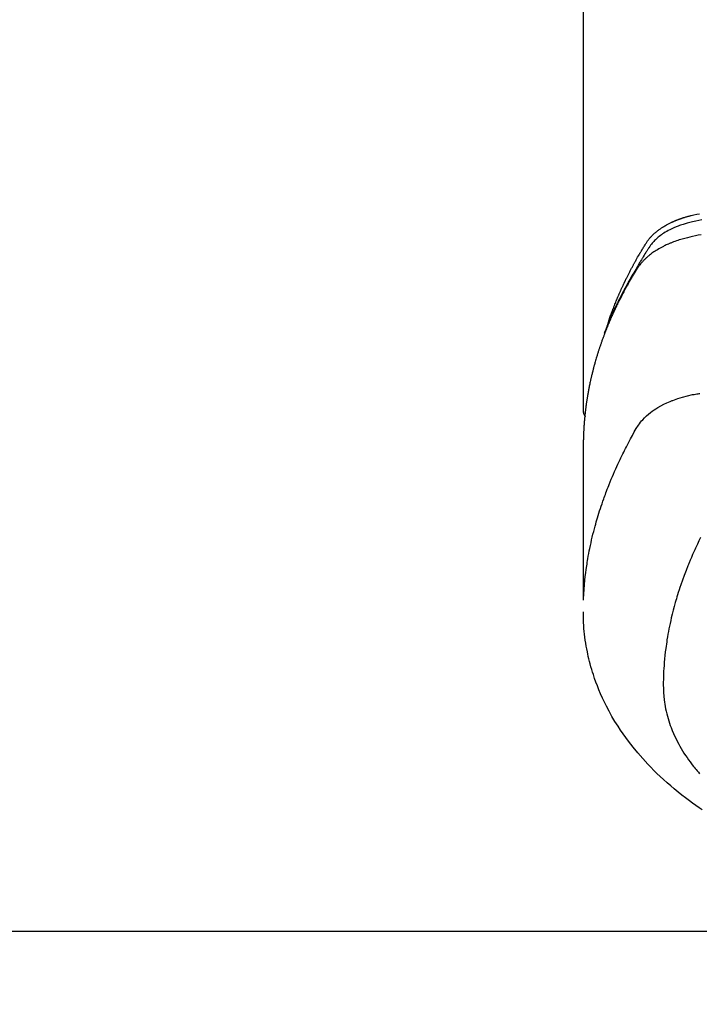
# Model space of a CAD drawing. Extents: x 0 to 26473, y -11045 to -2175.
# Drawn here: x 1400 to 1437, y -4374 to -4320 of the extents above; entities that cross this region are included whole.
import ezdxf

# ---------------------------------------------------------------- set-up
doc = ezdxf.new("R2010")
doc.units = 0
doc.header["$LTSCALE"] = 50
doc.header["$MEASUREMENT"] = 0
doc.linetypes.add('CENTER', pattern=[2, 1.25, -0.25, 0.25, -0.25])
doc.layers.get('0').update_dxf_attribs({"linetype": 'CONTINUOUS'})
doc.layers.get('DEFPOINTS').update_dxf_attribs({"color": 146, "linetype": 'CONTINUOUS'})
doc.layers.add('150-機器', color=8, linetype='CONTINUOUS')
doc.styles.add('KH001', font='txt')
doc.dimstyles.new('KH1xx015', dxfattribs={"dimscale": 10, "dimtxt": 3.8, "dimasz": 0.8, "dimexe": 0.3, "dimexo": 1.2, "dimgap": 0.5, "dimtad": 3, "dimdec": 1, "dimdsep": 46, "dimlunit": 6, "dimtxsty": 'KH001', "dimblk": 'DOT', "dimcen": 1, "dimdle": 1, "dimclrd": 256, "dimclre": 256, "dimclrt": 256, "dimadec": 0, "dimazin": 0, "dimtfac": 1, "dimtdec": 1, "dimtix": 1, "dimtmove": 2, "dimatfit": 3, "dimldrblk": 'CLOSEDBLANK', "dimfxl": 1, "dimtolj": 1, "dimtzin": 0, "dimlwd": -1, "dimlwe": -1, "dimarcsym": 0})

# ---------------------------------------------------------------- blocks, each defined once
blk = doc.blocks.new('_Dot')
at = {"color": 0, "linetype": 'ByBlock', "lineweight": -2}
blk.add_line((-0.5, 0), (-1, 0), dxfattribs=at)
at = {"color": 0, "linetype": 'ByBlock', "const_width": 0.5}
blk.add_lwpolyline([(-0.25, 0, 1), (0.25, 0, 1)], format="xyb", close=True, dxfattribs=at)
blk = doc.blocks.new('*D163')
at = {"layer": 'DEFPOINTS', "transparency": 16777216}
for p, q in [((1465.417, -4170.058), (1593.25, -4170.058)), ((1590.25, -4178.058), (1590.25, -4362.058)), ((1315.409, -4370.058), (1593.25, -4370.058))]:
    blk.add_line(p, q, dxfattribs=at)
at = {"layer": 'DEFPOINTS', "color": 0, "transparency": 16777216}
for p in [(1453.417, -4170.058), (1303.409, -4370.058), (1590.25, -4370.058)]:
    blk.add_point(p, dxfattribs=at)
at = {"layer": 'DEFPOINTS', "transparency": 16777216, "xscale": 8, "yscale": 8, "zscale": 8}
for p, rotation in [((1590.25, -4170.058), 90), ((1590.25, -4370.058), 270)]:
    blk.add_blockref('_Dot', p, dxfattribs=dict(at, rotation=rotation))
at = {"layer": 'DEFPOINTS', "transparency": 16777216, "insert": (1566.25, -4270.058), "char_height": 38, "attachment_point": 5, "rotation": 90, "style": 'KH001'}
blk.add_mtext('\\A1;200', dxfattribs=at)
blk = doc.blocks.new('_ClosedBlank')
at = {"color": 0, "linetype": 'ByBlock', "lineweight": -2}
for p, q in [((-1, 0.1667), (0, 0)), ((-1, 0.1667), (-1, -0.1667)), ((0, 0), (-1, -0.1667))]:
    blk.add_line(p, q, dxfattribs=at)
blk = doc.blocks.new('F402_H')
at = {"layer": '150-機器', "color": 13, "linetype": 'Continuous'}
blk.add_line((-22.939, -188.142), (-22.939, -261.807), dxfattribs=at)
for points in [[(-21.583, -256.961), (-21.563, -256.897), (-21.543, -256.832), (-21.522, -256.768), (-21.501, -256.704), (-21.483, -256.65), (-21.464, -256.596), (-21.445, -256.543), (-21.426, -256.489), (-21.417, -256.467), (-21.409, -256.445), (-21.401, -256.423), (-21.393, -256.401), (-21.38, -256.365), (-21.367, -256.329), (-21.354, -256.294), (-21.341, -256.258), (-21.329, -256.227), (-21.317, -256.196), (-21.306, -256.165), (-21.294, -256.133), (-21.28, -256.098), (-21.266, -256.062), (-21.252, -256.026), (-21.238, -255.991), (-21.214, -255.929), (-21.189, -255.866), (-21.164, -255.804), (-21.139, -255.742), (-21.128, -255.716), (-21.117, -255.69), (-21.106, -255.663), (-21.095, -255.637), (-21.084, -255.61), (-21.073, -255.583), (-21.062, -255.557), (-21.051, -255.53), (-21.039, -255.503), (-21.028, -255.477), (-21.016, -255.45), (-21.005, -255.423), (-20.997, -255.406), (-20.99, -255.388), (-20.982, -255.37), (-20.975, -255.352), (-20.959, -255.317), (-20.943, -255.282), (-20.928, -255.247), (-20.912, -255.212), (-20.9, -255.185), (-20.888, -255.158), (-20.877, -255.132), (-20.865, -255.105), (-20.849, -255.07), (-20.833, -255.035), (-20.816, -255), (-20.8, -254.965), (-20.788, -254.938), (-20.776, -254.912), (-20.764, -254.885), (-20.751, -254.859), (-20.739, -254.832), (-20.726, -254.806), (-20.714, -254.779), (-20.701, -254.753), (-20.693, -254.735), (-20.685, -254.718), (-20.676, -254.7), (-20.668, -254.682), (-20.659, -254.665), (-20.651, -254.647), (-20.642, -254.63), (-20.634, -254.612), (-20.612, -254.569), (-20.591, -254.525), (-20.569, -254.481), (-20.548, -254.437), (-20.531, -254.402), (-20.513, -254.367), (-20.496, -254.332), (-20.478, -254.297), (-20.46, -254.262), (-20.442, -254.227), (-20.424, -254.192), (-20.406, -254.157), (-20.395, -254.135), (-20.383, -254.113), (-20.372, -254.091), (-20.36, -254.069), (-20.34, -254.03), (-20.319, -253.991), (-20.298, -253.952), (-20.278, -253.913), (-20.259, -253.878), (-20.24, -253.843), (-20.222, -253.809), (-20.203, -253.774), (-20.189, -253.748), (-20.174, -253.722), (-20.16, -253.696), (-20.146, -253.67), (-20.132, -253.644), (-20.117, -253.618), (-20.103, -253.591), (-20.088, -253.565), (-20.078, -253.548), (-20.069, -253.531), (-20.059, -253.514), (-20.049, -253.496), (-20.01, -253.427), (-19.97, -253.357), (-19.931, -253.288), (-19.891, -253.219), (-19.875, -253.193), (-19.86, -253.168), (-19.845, -253.142), (-19.83, -253.116), (-19.815, -253.09), (-19.799, -253.064), (-19.784, -253.039), (-19.769, -253.013), (-19.759, -252.995), (-19.748, -252.978), (-19.738, -252.961), (-19.727, -252.944), (-19.701, -252.901), (-19.675, -252.858), (-19.648, -252.815), (-19.622, -252.772), (-19.596, -252.729), (-19.569, -252.686), (-19.542, -252.644), (-19.516, -252.601), (-19.494, -252.566), (-19.471, -252.531), (-19.448, -252.497), (-19.425, -252.463), (-19.401, -252.43), (-19.376, -252.398), (-19.351, -252.366), (-19.325, -252.334), (-19.3, -252.305), (-19.274, -252.275), (-19.248, -252.246), (-19.221, -252.218), (-19.193, -252.188), (-19.165, -252.16), (-19.136, -252.131), (-19.107, -252.103), (-19.086, -252.084), (-19.064, -252.064), (-19.043, -252.045), (-19.021, -252.026), (-18.983, -251.994), (-18.945, -251.962), (-18.907, -251.931), (-18.868, -251.901), (-18.841, -251.88), (-18.814, -251.86), (-18.787, -251.84), (-18.76, -251.821), (-18.728, -251.799), (-18.697, -251.778), (-18.666, -251.757), (-18.634, -251.736), (-18.61, -251.721), (-18.587, -251.706), (-18.563, -251.691), (-18.539, -251.676), (-18.493, -251.648), (-18.446, -251.621), (-18.399, -251.594), (-18.352, -251.569), (-18.316, -251.55), (-18.28, -251.531), (-18.244, -251.513), (-18.208, -251.495), (-18.178, -251.48), (-18.147, -251.465), (-18.117, -251.45), (-18.086, -251.436), (-18.066, -251.426), (-18.045, -251.417), (-18.024, -251.408), (-18.003, -251.399), (-17.978, -251.388), (-17.953, -251.377), (-17.929, -251.367), (-17.904, -251.356), (-17.882, -251.347), (-17.861, -251.338), (-17.839, -251.33), (-17.817, -251.321), (-17.791, -251.311), (-17.765, -251.302), (-17.739, -251.292), (-17.713, -251.282), (-17.687, -251.272), (-17.661, -251.263), (-17.634, -251.253), (-17.608, -251.243), (-17.585, -251.235), (-17.562, -251.228), (-17.539, -251.22), (-17.516, -251.212), (-17.489, -251.204), (-17.462, -251.195), (-17.435, -251.186), (-17.408, -251.178), (-17.373, -251.167), (-17.338, -251.156), (-17.303, -251.146), (-17.268, -251.136), (-17.24, -251.128), (-17.212, -251.12), (-17.185, -251.113), (-17.157, -251.106), (-17.129, -251.098), (-17.101, -251.091), (-17.073, -251.084), (-17.045, -251.077), (-16.895, -251.041), (-16.744, -251.009), (-16.592, -250.978)], [(-16.465, -251.309), (-16.633, -251.348), (-16.801, -251.388), (-16.969, -251.427), (-17.043, -251.443), (-17.117, -251.46), (-17.19, -251.477), (-17.264, -251.495), (-17.321, -251.51), (-17.379, -251.526), (-17.437, -251.543), (-17.494, -251.561), (-17.561, -251.582), (-17.627, -251.604), (-17.693, -251.627), (-17.758, -251.651), (-17.874, -251.697), (-17.988, -251.746), (-18.102, -251.798), (-18.213, -251.853), (-18.299, -251.898), (-18.383, -251.945), (-18.466, -251.995), (-18.548, -252.046), (-18.609, -252.087), (-18.67, -252.128), (-18.729, -252.171), (-18.788, -252.216), (-18.843, -252.26), (-18.897, -252.306), (-18.95, -252.353), (-19.002, -252.401), (-19.046, -252.444), (-19.09, -252.488), (-19.131, -252.534), (-19.172, -252.581), (-19.22, -252.643), (-19.265, -252.706), (-19.309, -252.771), (-19.352, -252.837), (-19.372, -252.868), (-19.392, -252.898), (-19.412, -252.929), (-19.432, -252.96), (-19.455, -252.995), (-19.478, -253.031), (-19.501, -253.066), (-19.524, -253.101), (-19.571, -253.176), (-19.617, -253.251), (-19.664, -253.326), (-19.71, -253.401), (-19.729, -253.432), (-19.748, -253.462), (-19.767, -253.493), (-19.786, -253.524), (-19.812, -253.567), (-19.837, -253.609), (-19.862, -253.652), (-19.887, -253.695), (-19.917, -253.751), (-19.947, -253.807), (-19.977, -253.863), (-20.008, -253.918), (-20.033, -253.96), (-20.059, -254.001), (-20.084, -254.043), (-20.11, -254.084), (-20.128, -254.113), (-20.145, -254.142), (-20.162, -254.171), (-20.18, -254.2), (-20.231, -254.286), (-20.283, -254.373), (-20.334, -254.46), (-20.384, -254.548), (-20.411, -254.593), (-20.437, -254.639), (-20.463, -254.685), (-20.489, -254.731), (-20.508, -254.764), (-20.526, -254.798), (-20.544, -254.831), (-20.563, -254.865), (-20.581, -254.898), (-20.599, -254.932), (-20.617, -254.965), (-20.636, -254.998), (-20.66, -255.044), (-20.685, -255.091), (-20.71, -255.137), (-20.734, -255.183), (-20.761, -255.233), (-20.788, -255.284), (-20.814, -255.335), (-20.84, -255.385), (-20.857, -255.419), (-20.875, -255.453), (-20.892, -255.486), (-20.909, -255.52), (-20.926, -255.554), (-20.943, -255.587), (-20.961, -255.621), (-20.978, -255.655), (-20.995, -255.688), (-21.011, -255.722), (-21.028, -255.756), (-21.045, -255.789), (-21.078, -255.857), (-21.111, -255.924), (-21.144, -255.992), (-21.177, -256.06), (-21.189, -256.085), (-21.202, -256.11), (-21.214, -256.136), (-21.226, -256.161), (-21.246, -256.204), (-21.267, -256.246), (-21.287, -256.288), (-21.307, -256.331), (-21.329, -256.378), (-21.35, -256.424), (-21.371, -256.471), (-21.393, -256.518), (-21.417, -256.574), (-21.442, -256.629), (-21.466, -256.684), (-21.49, -256.74), (-21.501, -256.765), (-21.512, -256.791), (-21.523, -256.816), (-21.533, -256.842), (-21.554, -256.893), (-21.576, -256.944), (-21.596, -256.995), (-21.617, -257.047), (-21.632, -257.086), (-21.647, -257.124), (-21.662, -257.163), (-21.677, -257.202), (-21.686, -257.227), (-21.696, -257.253), (-21.705, -257.279), (-21.715, -257.305), (-21.734, -257.361), (-21.754, -257.417), (-21.773, -257.473), (-21.792, -257.529)], [(-16.511, -252.127), (-16.664, -252.158), (-16.817, -252.19), (-16.97, -252.223), (-17.113, -252.255), (-17.255, -252.289), (-17.396, -252.325), (-17.537, -252.363), (-17.617, -252.387), (-17.698, -252.412), (-17.778, -252.438), (-17.857, -252.465), (-17.934, -252.493), (-18.01, -252.521), (-18.086, -252.551), (-18.162, -252.581), (-18.195, -252.594), (-18.227, -252.607), (-18.26, -252.621), (-18.292, -252.635), (-18.35, -252.66), (-18.408, -252.687), (-18.466, -252.714), (-18.523, -252.742), (-18.562, -252.762), (-18.6, -252.781), (-18.638, -252.801), (-18.676, -252.821), (-18.749, -252.861), (-18.822, -252.902), (-18.894, -252.945), (-18.965, -252.989), (-19.022, -253.025), (-19.078, -253.062), (-19.133, -253.1), (-19.187, -253.139), (-19.232, -253.173), (-19.277, -253.206), (-19.321, -253.241), (-19.364, -253.276), (-19.399, -253.305), (-19.434, -253.335), (-19.469, -253.366), (-19.503, -253.397), (-19.529, -253.422), (-19.556, -253.447), (-19.582, -253.472), (-19.608, -253.498), (-19.633, -253.524), (-19.658, -253.55), (-19.682, -253.576), (-19.706, -253.602), (-19.742, -253.642), (-19.777, -253.683), (-19.811, -253.725), (-19.844, -253.768), (-19.868, -253.801), (-19.892, -253.834), (-19.916, -253.867), (-19.938, -253.901), (-19.956, -253.929), (-19.974, -253.956), (-19.991, -253.984), (-20.009, -254.012), (-20.028, -254.042), (-20.047, -254.073), (-20.066, -254.104), (-20.085, -254.135), (-20.108, -254.171), (-20.13, -254.208), (-20.153, -254.245), (-20.175, -254.281), (-20.193, -254.312), (-20.212, -254.343), (-20.23, -254.374), (-20.249, -254.404), (-20.267, -254.435), (-20.285, -254.466), (-20.303, -254.497), (-20.321, -254.528), (-20.34, -254.558), (-20.358, -254.589), (-20.376, -254.62), (-20.394, -254.651), (-20.412, -254.682), (-20.43, -254.712), (-20.447, -254.743), (-20.465, -254.774), (-20.487, -254.813), (-20.51, -254.853), (-20.532, -254.892), (-20.554, -254.932), (-20.573, -254.967), (-20.592, -255.001), (-20.611, -255.036), (-20.631, -255.071), (-20.648, -255.102), (-20.665, -255.133), (-20.682, -255.164), (-20.699, -255.195), (-20.729, -255.251), (-20.759, -255.307), (-20.789, -255.363), (-20.818, -255.419), (-20.828, -255.438), (-20.838, -255.457), (-20.847, -255.475), (-20.857, -255.494), (-20.876, -255.531), (-20.895, -255.569), (-20.915, -255.606), (-20.934, -255.644), (-20.95, -255.675), (-20.966, -255.706), (-20.982, -255.737), (-20.998, -255.768), (-21.01, -255.793), (-21.022, -255.818), (-21.034, -255.843), (-21.047, -255.868), (-21.062, -255.9), (-21.077, -255.931), (-21.093, -255.962), (-21.108, -255.994), (-21.121, -256.019), (-21.133, -256.044), (-21.145, -256.069), (-21.157, -256.094), (-21.169, -256.119), (-21.18, -256.144), (-21.192, -256.169), (-21.204, -256.194), (-21.213, -256.213), (-21.222, -256.232), (-21.231, -256.25), (-21.24, -256.269), (-21.258, -256.307), (-21.275, -256.345), (-21.293, -256.383), (-21.31, -256.421), (-21.321, -256.446), (-21.332, -256.471), (-21.343, -256.496), (-21.355, -256.521), (-21.369, -256.553), (-21.383, -256.584), (-21.397, -256.616), (-21.412, -256.647), (-21.423, -256.672), (-21.434, -256.697), (-21.445, -256.723), (-21.455, -256.748), (-21.472, -256.786), (-21.488, -256.824), (-21.505, -256.861), (-21.521, -256.899), (-21.532, -256.925), (-21.542, -256.95), (-21.553, -256.975), (-21.564, -257.001), (-21.579, -257.038), (-21.595, -257.076), (-21.611, -257.114), (-21.626, -257.152), (-21.639, -257.184), (-21.651, -257.215), (-21.664, -257.247), (-21.677, -257.278), (-21.687, -257.304), (-21.697, -257.329), (-21.708, -257.355), (-21.718, -257.38), (-21.733, -257.418), (-21.747, -257.456), (-21.762, -257.494), (-21.777, -257.533), (-21.789, -257.564), (-21.801, -257.596), (-21.813, -257.628), (-21.825, -257.66), (-21.842, -257.704), (-21.858, -257.749), (-21.874, -257.793), (-21.89, -257.838), (-21.904, -257.876), (-21.918, -257.914), (-21.931, -257.952), (-21.945, -257.99), (-21.959, -258.029), (-21.972, -258.067), (-21.986, -258.105), (-21.999, -258.143), (-22.008, -258.169), (-22.016, -258.194), (-22.024, -258.22), (-22.033, -258.246), (-22.046, -258.284), (-22.058, -258.322), (-22.071, -258.36), (-22.084, -258.398), (-22.096, -258.437), (-22.109, -258.475), (-22.121, -258.514), (-22.134, -258.552), (-22.142, -258.578), (-22.15, -258.603), (-22.158, -258.629), (-22.166, -258.655), (-22.177, -258.693), (-22.189, -258.731), (-22.201, -258.77), (-22.212, -258.808), (-22.232, -258.872), (-22.251, -258.936), (-22.27, -259), (-22.288, -259.065), (-22.303, -259.116), (-22.317, -259.167), (-22.331, -259.219), (-22.345, -259.27), (-22.355, -259.308), (-22.366, -259.347), (-22.376, -259.385), (-22.386, -259.424), (-22.396, -259.462), (-22.406, -259.501), (-22.416, -259.54), (-22.426, -259.578), (-22.439, -259.63), (-22.451, -259.681), (-22.463, -259.733), (-22.476, -259.785), (-22.485, -259.823), (-22.494, -259.862), (-22.504, -259.901), (-22.513, -259.939), (-22.522, -259.978), (-22.53, -260.017), (-22.539, -260.055), (-22.548, -260.094), (-22.561, -260.158), (-22.575, -260.223), (-22.588, -260.288), (-22.601, -260.352), (-22.612, -260.404), (-22.622, -260.455), (-22.632, -260.507), (-22.642, -260.559), (-22.647, -260.585), (-22.652, -260.611), (-22.657, -260.636), (-22.662, -260.662), (-22.672, -260.714), (-22.681, -260.766), (-22.69, -260.817), (-22.699, -260.869), (-22.703, -260.895), (-22.708, -260.921), (-22.712, -260.947), (-22.716, -260.973), (-22.722, -261.011), (-22.729, -261.05), (-22.735, -261.089), (-22.741, -261.128), (-22.745, -261.154), (-22.749, -261.18), (-22.753, -261.205), (-22.757, -261.231), (-22.763, -261.27), (-22.769, -261.309), (-22.774, -261.348), (-22.78, -261.386), (-22.787, -261.438), (-22.794, -261.49), (-22.8, -261.542), (-22.807, -261.594), (-22.812, -261.633), (-22.816, -261.672), (-22.821, -261.711), (-22.826, -261.75), (-22.829, -261.775), (-22.832, -261.801), (-22.835, -261.827), (-22.838, -261.853), (-22.841, -261.879), (-22.844, -261.905), (-22.847, -261.931), (-22.85, -261.957), (-22.851, -261.972), (-22.853, -261.988), (-22.854, -262.003), (-22.856, -262.019), (-22.859, -262.056), (-22.863, -262.092), (-22.866, -262.129), (-22.87, -262.165), (-22.873, -262.204), (-22.877, -262.243), (-22.88, -262.282), (-22.884, -262.321), (-22.886, -262.347), (-22.888, -262.373), (-22.89, -262.399), (-22.892, -262.425), (-22.894, -262.451), (-22.896, -262.477), (-22.898, -262.502), (-22.9, -262.528), (-22.901, -262.555), (-22.903, -262.581), (-22.905, -262.607), (-22.907, -262.633), (-22.907, -262.646), (-22.908, -262.659), (-22.909, -262.672), (-22.91, -262.685), (-22.912, -262.724), (-22.914, -262.763), (-22.916, -262.802), (-22.918, -262.841), (-22.919, -262.867), (-22.92, -262.892), (-22.921, -262.918), (-22.923, -262.944), (-22.924, -262.97), (-22.925, -262.996), (-22.926, -263.022), (-22.928, -263.048), (-22.93, -263.113), (-22.932, -263.178), (-22.934, -263.243), (-22.936, -263.308), (-22.937, -263.373), (-22.937, -263.439), (-22.938, -263.504), (-22.939, -263.569), (-22.939, -263.613), (-22.939, -263.656), (-22.939, -263.7), (-22.94, -263.744), (-22.94, -263.833), (-22.94, -263.922), (-22.94, -264.011), (-22.94, -264.1), (-22.938, -266.096), (-22.937, -268.091), (-22.938, -270.087), (-22.94, -272.082)], [(-22.924, -272.005), (-22.908, -271.752), (-22.891, -271.499), (-22.872, -271.246), (-22.849, -270.993), (-22.828, -270.798), (-22.804, -270.604), (-22.779, -270.41), (-22.751, -270.216), (-22.736, -270.12), (-22.722, -270.025), (-22.706, -269.929), (-22.69, -269.834), (-22.665, -269.69), (-22.639, -269.546), (-22.611, -269.402), (-22.582, -269.259), (-22.55, -269.104), (-22.517, -268.949), (-22.482, -268.794), (-22.446, -268.64), (-22.41, -268.492), (-22.372, -268.344), (-22.334, -268.196), (-22.294, -268.049), (-22.262, -267.932), (-22.229, -267.816), (-22.196, -267.7), (-22.162, -267.584), (-22.124, -267.46), (-22.086, -267.337), (-22.047, -267.213), (-22.007, -267.09), (-21.962, -266.956), (-21.917, -266.821), (-21.871, -266.687), (-21.823, -266.554), (-21.794, -266.472), (-21.765, -266.391), (-21.735, -266.31), (-21.705, -266.229), (-21.666, -266.126), (-21.627, -266.023), (-21.587, -265.921), (-21.547, -265.819), (-21.527, -265.769), (-21.508, -265.72), (-21.488, -265.671), (-21.467, -265.621), (-21.409, -265.479), (-21.349, -265.338), (-21.288, -265.197), (-21.227, -265.056), (-21.167, -264.921), (-21.107, -264.787), (-21.045, -264.653), (-20.983, -264.519), (-20.932, -264.413), (-20.881, -264.307), (-20.83, -264.202), (-20.778, -264.096), (-20.731, -264.001), (-20.683, -263.906), (-20.635, -263.811), (-20.587, -263.716), (-20.53, -263.607), (-20.472, -263.498), (-20.414, -263.389), (-20.356, -263.279), (-20.256, -263.087), (-20.154, -262.897), (-20.047, -262.709), (-19.93, -262.527), (-19.876, -262.45), (-19.818, -262.374), (-19.758, -262.301), (-19.696, -262.229), (-19.597, -262.125), (-19.492, -262.025), (-19.383, -261.93), (-19.27, -261.84), (-19.173, -261.768), (-19.075, -261.699), (-18.974, -261.633), (-18.871, -261.57), (-18.708, -261.477), (-18.541, -261.391), (-18.372, -261.31), (-18.2, -261.235), (-18.163, -261.219), (-18.125, -261.204), (-18.087, -261.189), (-18.049, -261.174), (-17.785, -261.077), (-17.517, -260.991), (-17.245, -260.918), (-16.97, -260.861), (-16.892, -260.848), (-16.814, -260.835), (-16.736, -260.824), (-16.657, -260.812), (-16.618, -260.806), (-16.578, -260.8)], [(-22.94, -261.793), (-22.94, -261.795), (-22.94, -261.798), (-22.94, -261.8), (-22.94, -261.802), (-22.939, -261.804), (-22.939, -261.807), (-22.939, -261.809), (-22.939, -261.811), (-22.939, -261.813), (-22.939, -261.816), (-22.939, -261.818), (-22.938, -261.82), (-22.938, -261.822), (-22.938, -261.825), (-22.938, -261.827), (-22.938, -261.829), (-22.937, -261.831), (-22.937, -261.834), (-22.937, -261.836), (-22.936, -261.838), (-22.936, -261.84), (-22.936, -261.843), (-22.935, -261.845), (-22.935, -261.847), (-22.935, -261.849), (-22.934, -261.852), (-22.934, -261.854), (-22.933, -261.856), (-22.933, -261.858), (-22.933, -261.86), (-22.932, -261.863), (-22.932, -261.865), (-22.931, -261.867), (-22.931, -261.869), (-22.93, -261.872), (-22.93, -261.874), (-22.929, -261.876), (-22.928, -261.878), (-22.928, -261.88), (-22.927, -261.883), (-22.927, -261.885), (-22.926, -261.887), (-22.925, -261.889), (-22.925, -261.891), (-22.924, -261.894), (-22.923, -261.896), (-22.923, -261.898), (-22.922, -261.9), (-22.921, -261.902), (-22.92, -261.904), (-22.92, -261.907), (-22.919, -261.909), (-22.918, -261.911), (-22.917, -261.913), (-22.916, -261.915), (-22.916, -261.917), (-22.915, -261.92), (-22.914, -261.922), (-22.913, -261.924), (-22.912, -261.926), (-22.911, -261.928), (-22.91, -261.93), (-22.909, -261.932), (-22.908, -261.935), (-22.907, -261.937), (-22.906, -261.939), (-22.905, -261.941), (-22.904, -261.943), (-22.903, -261.945), (-22.902, -261.947), (-22.901, -261.949), (-22.9, -261.951), (-22.899, -261.953), (-22.898, -261.956), (-22.897, -261.958), (-22.896, -261.96), (-22.895, -261.962), (-22.894, -261.964), (-22.892, -261.966), (-22.891, -261.968), (-22.89, -261.97), (-22.889, -261.972), (-22.888, -261.974), (-22.886, -261.976), (-22.885, -261.978), (-22.884, -261.98), (-22.883, -261.982), (-22.881, -261.984), (-22.88, -261.986), (-22.879, -261.988), (-22.877, -261.99), (-22.876, -261.992), (-22.875, -261.994), (-22.873, -261.996), (-22.872, -261.998), (-22.871, -262), (-22.869, -262.002), (-22.868, -262.004), (-22.866, -262.006), (-22.865, -262.008), (-22.864, -262.01), (-22.862, -262.011), (-22.861, -262.013), (-22.859, -262.015), (-22.858, -262.017), (-22.856, -262.019), (-22.855, -262.021), (-22.853, -262.023), (-22.852, -262.025), (-22.85, -262.027), (-22.848, -262.028), (-22.847, -262.03), (-22.845, -262.032), (-22.844, -262.034), (-22.842, -262.036), (-22.84, -262.038), (-22.839, -262.039), (-22.837, -262.041), (-22.835, -262.043), (-22.834, -262.045), (-22.832, -262.047), (-22.83, -262.048), (-22.829, -262.05), (-22.827, -262.052), (-22.825, -262.054), (-22.823, -262.055), (-22.822, -262.057)], [(-16.536, -268.666), (-16.624, -268.847), (-16.71, -269.028), (-16.759, -269.133), (-16.808, -269.239), (-16.856, -269.344), (-16.904, -269.45), (-16.97, -269.6), (-17.036, -269.75), (-17.1, -269.901), (-17.163, -270.052), (-17.18, -270.093), (-17.196, -270.134), (-17.213, -270.175), (-17.229, -270.216), (-17.33, -270.474), (-17.429, -270.734), (-17.524, -270.994), (-17.616, -271.256), (-17.661, -271.391), (-17.706, -271.526), (-17.75, -271.661), (-17.792, -271.797), (-17.824, -271.902), (-17.855, -272.007), (-17.886, -272.112), (-17.916, -272.218), (-17.974, -272.426), (-18.029, -272.635), (-18.083, -272.845), (-18.133, -273.056), (-18.167, -273.204), (-18.2, -273.354), (-18.231, -273.503), (-18.261, -273.653), (-18.289, -273.801), (-18.317, -273.95), (-18.343, -274.099), (-18.368, -274.248), (-18.386, -274.367), (-18.404, -274.485), (-18.421, -274.604), (-18.436, -274.723), (-18.46, -274.914), (-18.482, -275.106), (-18.501, -275.298), (-18.518, -275.49), (-18.531, -275.651), (-18.541, -275.812), (-18.55, -275.974), (-18.558, -276.135), (-18.564, -276.281), (-18.568, -276.427), (-18.571, -276.573), (-18.571, -276.719), (-18.568, -276.921), (-18.56, -277.123), (-18.546, -277.325), (-18.525, -277.527), (-18.509, -277.652), (-18.49, -277.777), (-18.468, -277.901), (-18.443, -278.025), (-18.414, -278.159), (-18.382, -278.292), (-18.347, -278.424), (-18.31, -278.556), (-18.272, -278.68), (-18.232, -278.803), (-18.189, -278.926), (-18.144, -279.048), (-18.078, -279.215), (-18.008, -279.38), (-17.933, -279.544), (-17.855, -279.706), (-17.793, -279.827), (-17.729, -279.947), (-17.664, -280.066), (-17.596, -280.184), (-17.519, -280.312), (-17.44, -280.438), (-17.358, -280.564), (-17.275, -280.687), (-17.192, -280.805), (-17.108, -280.921), (-17.022, -281.036), (-16.934, -281.149), (-16.883, -281.215), (-16.83, -281.28), (-16.777, -281.344), (-16.724, -281.408), (-16.655, -281.489), (-16.586, -281.569)], [(-16.439, -283.546), (-16.617, -283.425), (-16.793, -283.302), (-16.968, -283.177), (-17.141, -283.05), (-17.351, -282.892), (-17.56, -282.732), (-17.765, -282.568), (-17.969, -282.402), (-18.167, -282.235), (-18.363, -282.065), (-18.556, -281.892), (-18.746, -281.716), (-18.917, -281.552), (-19.086, -281.386), (-19.252, -281.217), (-19.415, -281.046), (-19.692, -280.745), (-19.96, -280.436), (-20.22, -280.121), (-20.47, -279.798), (-20.619, -279.596), (-20.764, -279.392), (-20.905, -279.185), (-21.043, -278.975), (-21.21, -278.707), (-21.372, -278.435), (-21.526, -278.159), (-21.673, -277.88), (-21.784, -277.658), (-21.889, -277.433), (-21.991, -277.207), (-22.087, -276.978), (-22.168, -276.775), (-22.246, -276.57), (-22.319, -276.365), (-22.389, -276.157), (-22.435, -276.013), (-22.48, -275.867), (-22.522, -275.721), (-22.562, -275.575), (-22.598, -275.437), (-22.632, -275.298), (-22.664, -275.16), (-22.694, -275.02), (-22.7, -274.993), (-22.706, -274.965), (-22.712, -274.937), (-22.717, -274.91), (-22.748, -274.751), (-22.777, -274.592), (-22.804, -274.433), (-22.829, -274.273), (-22.851, -274.114), (-22.871, -273.954), (-22.889, -273.793), (-22.903, -273.633), (-22.91, -273.538), (-22.916, -273.444), (-22.921, -273.349), (-22.925, -273.254), (-22.928, -273.169), (-22.929, -273.083), (-22.931, -272.998), (-22.931, -272.913), (-22.931, -272.866), (-22.93, -272.818), (-22.929, -272.771), (-22.929, -272.723)]]:
    blk.add_lwpolyline(points, dxfattribs=at)

msp = doc.modelspace()

# ---------------------------------------------------------------- linework, layer by layer
at = {"layer": '150-機器', "color": 161, "linetype": 'CENTER'}
msp.add_line((1171.009, -4370.058), (1435.81, -4370.058), dxfattribs=at)

# ---------------------------------------------------------------- block references
at = {"layer": '150-機器'}
msp.add_blockref('F402_H', (1453.217, -4079.895), dxfattribs=at)

# ---------------------------------------------------------------- dimensions: what is measured, and where the dimension line sits
at = {"layer": 'DEFPOINTS'}
dim = msp.add_linear_dim(base=(1590.25, -4370.058), p1=(1453.417, -4170.058), p2=(1303.409, -4370.058), angle=90, dimstyle='KH1xx015', dxfattribs=at)
dim.commit()
dim.dimension.update_dxf_attribs({"geometry": '*D163', "text_midpoint": (1566.25, -4270.058)})

doc.saveas('drawing.dxf')
